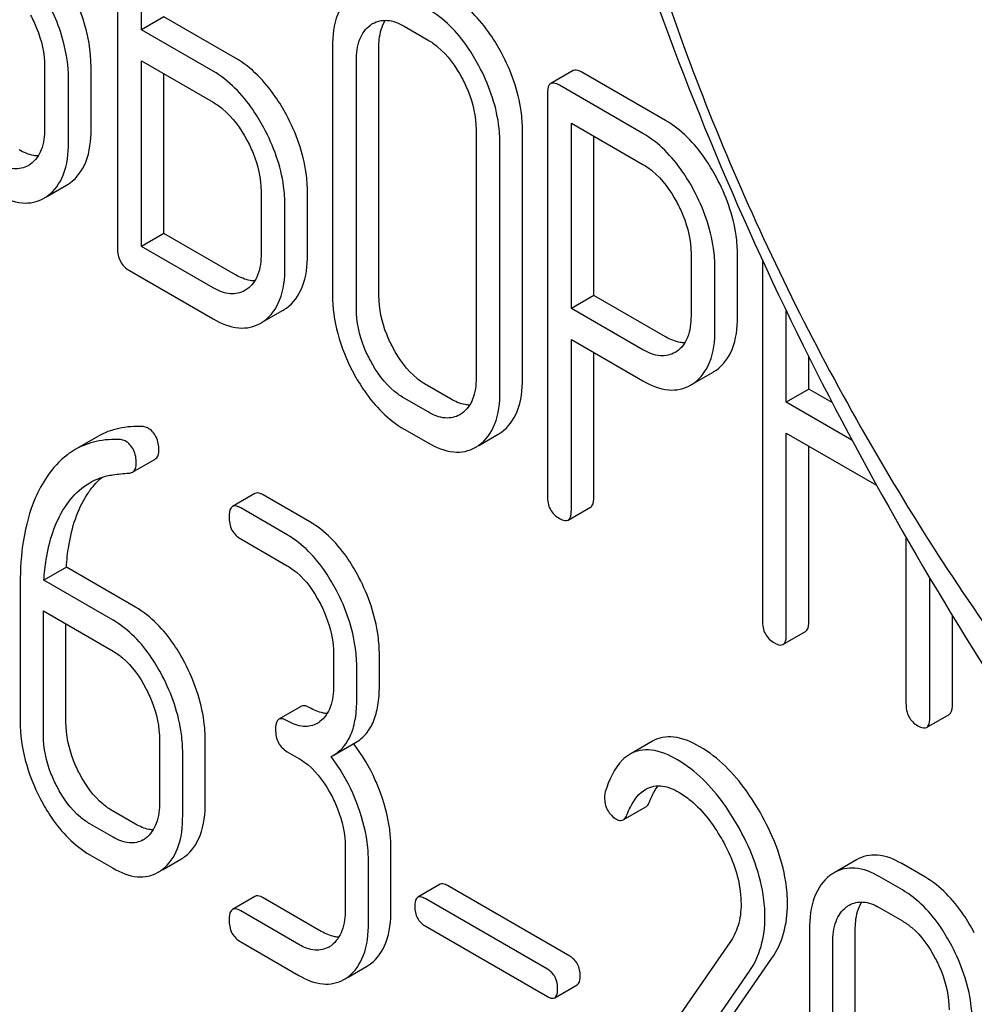
# Model space of a CAD drawing. Units: millimetres. Extents: x 0 to 8400, y -6 to 5940.
# Drawn here: x 6341 to 6350, y 2783 to 2793 of the extents above; entities that cross this region are included whole.
import ezdxf

# ---------------------------------------------------------------- set-up
doc = ezdxf.new("R2010")
doc.units = ezdxf.units.MM
doc.header["$LTSCALE"] = 462
doc.layers.get('0').update_dxf_attribs({"linetype": 'CONTINUOUS'})

msp = doc.modelspace()

# ---------------------------------------------------------------- linework, layer by layer
at = {"color": 7, "linetype": 'Continuous'}
for p, q in [((6342.0162, 2794.395), (6342.0162, 2790.6013)), ((6342.2411, 2792.6572), (6342.2411, 2794.1192)), ((6342.4532, 2792.7797), (6342.2411, 2792.6572)), ((6343.128, 2792.3901), (6342.4532, 2792.7797)), ((6344.7152, 2792.6908), (6344.9402, 2792.5609)), ((6342.9159, 2792.2676), (6342.2411, 2792.6572)), ((6344.0405, 2792.4967), (6344.0405, 2790.1622)), ((6344.4775, 2790.1548), (6344.4775, 2792.4893)), ((6341.3302, 2792.3106), (6341.3302, 2791.7269)), ((6341.7672, 2791.7196), (6341.7672, 2792.3032)), ((6342.2411, 2790.6174), (6342.2411, 2792.3654)), ((6342.2411, 2792.3654), (6342.9159, 2791.9758)), ((6344.2654, 2790.0323), (6344.2654, 2792.3669)), ((6342.4532, 2790.7399), (6342.4532, 2792.2429)), ((6346.3082, 2792.2727), (6346.0961, 2792.1503)), ((6347.1766, 2791.8036), (6346.3894, 2792.2581)), ((6341.5551, 2791.5971), (6341.5551, 2792.1807)), ((6346.9644, 2791.6811), (6346.1772, 2792.1356)), ((6346.0648, 2792.0546), (6346.0648, 2788.2669)), ((6346.2897, 2790.0338), (6346.2897, 2791.7789)), ((6346.2897, 2791.7789), (6346.9644, 2791.3893)), ((6345.3923, 2791.7163), (6345.3923, 2789.3818)), ((6345.8293, 2789.3744), (6345.8293, 2791.7089)), ((6346.5018, 2790.1563), (6346.5018, 2791.6564)), ((6345.6172, 2789.2519), (6345.6172, 2791.5864)), ((6341.3582, 2791.091), (6341.537, 2791.1943)), ((6343.368, 2791.1341), (6343.368, 2790.5505)), ((6343.805, 2790.5431), (6343.805, 2791.1267)), ((6343.5929, 2790.4206), (6343.5929, 2791.0042)), ((6342.4532, 2790.7399), (6342.2411, 2790.6174)), ((6343.128, 2790.3503), (6342.4532, 2790.7399)), ((6342.9159, 2790.2278), (6342.2411, 2790.6174)), ((6347.4165, 2790.5476), (6347.4165, 2789.961)), ((6347.8536, 2789.9537), (6347.8536, 2790.5402)), ((6348.089, 2790.4867), (6348.089, 2787.0953)), ((6342.1287, 2790.3905), (6342.9159, 2789.936)), ((6347.6415, 2789.8312), (6347.6415, 2790.4177)), ((6343.2347, 2790.2137), (6343.215, 2790.2011)), ((6346.5018, 2790.1563), (6346.2897, 2790.0338)), ((6347.1766, 2789.7667), (6346.5018, 2790.1563)), ((6343.3952, 2789.9129), (6343.5766, 2790.0176)), ((6346.9644, 2789.6443), (6346.2897, 2790.0338)), ((6348.314, 2789.1511), (6348.314, 2790.0087)), ((6346.2897, 2788.137), (6346.2897, 2789.742)), ((6346.2897, 2789.742), (6346.9644, 2789.3524)), ((6346.5018, 2788.2595), (6346.5018, 2789.6195)), ((6347.2821, 2789.6293), (6347.2666, 2789.6196)), ((6348.5261, 2789.2736), (6348.5261, 2789.5779)), ((6347.4438, 2789.3293), (6347.6252, 2789.4341)), ((6345.1523, 2789.1816), (6344.9274, 2789.3115)), ((6348.5261, 2789.2736), (6348.314, 2789.1511)), ((6348.7457, 2789.1468), (6348.5261, 2789.2736)), ((6344.9402, 2789.0591), (6344.7152, 2789.189)), ((6348.932, 2788.7943), (6348.314, 2789.1511)), ((6345.259, 2789.045), (6345.2393, 2789.0324)), ((6344.7152, 2788.8972), (6344.9402, 2788.7673)), ((6341.8299, 2788.8276), (6341.6177, 2788.7052)), ((6345.4195, 2788.7442), (6345.6009, 2788.8489)), ((6348.314, 2786.9654), (6348.314, 2788.8593)), ((6348.314, 2788.8593), (6349.1643, 2788.3684)), ((6348.5261, 2787.0879), (6348.5261, 2788.7368)), ((6342.1577, 2788.4927), (6342.3699, 2788.6152)), ((6343.3109, 2788.2916), (6343.0988, 2788.1691)), ((6343.8261, 2788.0253), (6343.3889, 2788.2778)), ((6343.614, 2787.9029), (6343.1768, 2788.1553)), ((6346.2584, 2788.0414), (6346.4705, 2788.1639)), ((6343.1768, 2787.8635), (6343.614, 2787.611)), ((6349.4408, 2787.8794), (6349.4408, 2786.3148)), ((6341.5352, 2787.5971), (6341.3231, 2787.4746)), ((6342.1866, 2787.221), (6341.5352, 2787.5971)), ((6349.6657, 2786.185), (6349.6657, 2787.4945)), ((6341.1001, 2787.4429), (6341.1001, 2786.1443)), ((6341.9745, 2787.0985), (6341.3231, 2787.4746)), ((6341.3187, 2786.0181), (6341.3187, 2787.1853)), ((6341.3187, 2787.1853), (6341.9745, 2786.8067)), ((6349.8779, 2786.3074), (6349.8779, 2787.1412)), ((6341.5308, 2786.1405), (6341.5308, 2787.0629)), ((6348.2827, 2786.8698), (6348.4948, 2786.9923)), ((6344.0512, 2786.775), (6344.0512, 2786.4832)), ((6344.482, 2786.4795), (6344.482, 2786.7713)), ((6344.2698, 2786.357), (6344.2698, 2786.6488)), ((6343.7481, 2786.2882), (6343.536, 2786.1658)), ((6349.6344, 2786.0893), (6349.8466, 2786.2118)), ((6342.4117, 2785.9707), (6342.4117, 2785.387)), ((6342.8424, 2785.3833), (6342.8424, 2785.9669)), ((6344.0462, 2785.8245), (6344.2584, 2785.947)), ((6347.0547, 2785.9599), (6346.8425, 2785.8374)), ((6342.6303, 2785.2608), (6342.6303, 2785.8445)), ((6343.614, 2785.8602), (6343.7233, 2785.797)), ((6344.0272, 2785.8142), (6344.0462, 2785.8245)), ((6342.1866, 2785.1783), (6341.968, 2785.3045)), ((6346.7788, 2785.2187), (6346.991, 2785.3412)), ((6341.9745, 2785.0558), (6341.7559, 2785.182)), ((6341.7559, 2784.8902), (6341.9745, 2784.764)), ((6344.1605, 2784.961), (6344.1605, 2784.3774)), ((6344.5913, 2784.3736), (6344.5913, 2784.9573)), ((6342.4394, 2784.7478), (6342.6122, 2784.8476)), ((6344.3791, 2784.2512), (6344.3791, 2784.8348)), ((6348.9758, 2784.8436), (6348.7637, 2784.7211)), ((6349.6191, 2784.6808), (6349.4005, 2784.8071)), ((6345.0559, 2784.6119), (6344.8438, 2784.4894)), ((6349.407, 2784.5584), (6349.1884, 2784.6846)), ((6346.2767, 2783.9346), (6345.1246, 2784.5997)), ((6343.3109, 2784.4979), (6343.0988, 2784.3755)), ((6343.9354, 2784.1686), (6343.3889, 2784.4841)), ((6346.0646, 2783.8121), (6344.9125, 2784.4772)), ((6343.7233, 2784.0461), (6343.1768, 2784.3617)), ((6349.1884, 2784.3928), (6349.407, 2784.2666)), ((6344.9125, 2784.2204), (6346.0646, 2783.5553)), ((6348.5326, 2784.1878), (6348.5326, 2781.8532)), ((6348.9633, 2781.8495), (6348.9633, 2784.184)), ((6343.1768, 2784.0699), (6343.7233, 2783.7543)), ((6347.7828, 2784.0633), (6346.5826, 2782.3312)), ((6348.7512, 2781.727), (6348.7512, 2784.0615)), ((6347.0921, 2782.3462), (6348.1785, 2783.9163)), ((6344.1882, 2783.7381), (6344.361, 2783.8379)), ((6346.8799, 2782.2237), (6347.9664, 2783.7938)), ((6346.1333, 2783.5431), (6346.3454, 2783.6656))]:
    msp.add_line(p, q, dxfattribs=at)
for centre, radius, start, end in [((6344.5505, 2792.4905), 0.2604, 120.04915, 125.80265), ((6341.0436, 2791.6054), 0.263, 300.05335, 305.80687), ((6341.345, 2791.5262), 0.3835, 300.04836, 305.80225), ((6341.1329, 2791.4037), 0.3835, 300.04836, 305.80225), ((6343.3855, 2790.3482), 0.3818, 300.04003, 305.37349), ((6343.1733, 2790.2257), 0.3818, 300.04003, 305.37349), ((6347.434, 2789.7646), 0.3818, 300.04003, 305.37351), ((6347.2219, 2789.6421), 0.3818, 300.04003, 305.37351), ((6345.4098, 2789.1795), 0.3818, 300.04004, 305.37405), ((6345.1976, 2789.057), 0.3818, 300.04004, 305.37405), ((6343.7731, 2786.3396), 0.2466, 300.07909, 307.2195), ((6343.0054, 2784.9769), 1.5632, 37.75718, 37.876), ((6342.1336, 2785.2435), 0.2466, 300.07907, 307.21864), ((6342.4293, 2785.1635), 0.3651, 300.07423, 307.21436), ((6342.2171, 2785.0411), 0.3651, 300.07423, 307.21436), ((6348.9509, 2784.3978), 0.3737, 120.07542, 127.21531), ((6343.8824, 2784.2338), 0.2466, 300.07908, 307.21948), ((6344.1781, 2784.1539), 0.3651, 300.07423, 307.21436), ((6343.9659, 2784.0314), 0.3651, 300.07423, 307.21436)]:
    msp.add_arc(centre, radius, start, end, dxfattribs=at)
for points, knots in [([(6366.3044, 2787.058), (6366.3044, 2787.8545), (6366.1586, 2789.512), (6365.577, 2792.0125), (6364.6453, 2794.5453), (6363.3983, 2797.0152), (6361.8827, 2799.3301), (6360.1553, 2801.4032), (6358.28, 2803.1575), (6356.3251, 2804.528), (6354.3592, 2805.4635), (6352.4471, 2805.925), (6350.6523, 2805.8793), (6349.0547, 2805.3), (6347.7542, 2804.2061), (6346.8173, 2802.6745), (6346.261, 2800.7883), (6346.1518, 2799.4151), (6346.1518, 2798.6928)], [0, 0, 0, 0, 0.066587, 0.138433, 0.214058, 0.291651, 0.369244, 0.444869, 0.516715, 0.583301, 0.64368, 0.697694, 0.746277, 0.79165, 0.837023, 0.885606, 0.93962, 1, 1, 1, 1]), ([(6345.2342, 2800.67), (6345.444, 2799.225), (6345.9707, 2796.3637), (6347.2422, 2792.2227), (6349.0575, 2788.377), (6350.5642, 2786.0162), (6351.3579, 2784.887)], [0, 0, 0, 0, 0.256221, 0.509651, 0.757821, 1, 1, 1, 1]), ([(6346.1518, 2798.6928), (6346.1518, 2797.8963), (6346.2977, 2796.2388), (6346.8793, 2793.7383), (6347.811, 2791.2055), (6349.0579, 2788.7356), (6350.5735, 2786.4207), (6352.301, 2784.3475), (6354.1763, 2782.5933), (6356.1311, 2781.2228), (6358.0971, 2780.2873), (6360.0091, 2779.8257), (6361.804, 2779.8714), (6363.4015, 2780.4508), (6364.702, 2781.5446), (6365.639, 2783.0763), (6366.1953, 2784.9625), (6366.3044, 2786.3357), (6366.3044, 2787.058)], [0, 0, 0, 0, 0.066587, 0.138433, 0.214058, 0.291651, 0.369244, 0.444869, 0.516715, 0.583301, 0.64368, 0.697694, 0.746277, 0.79165, 0.837023, 0.885606, 0.93962, 1, 1, 1, 1]), ([(6341.7672, 2792.3032), (6341.7672, 2792.4565), (6341.7135, 2792.7764), (6341.5635, 2793.0622), (6341.4705, 2793.198)], [0, 0, 0, 0, 0.482038, 1, 1, 1, 1]), ([(6341.5551, 2792.1807), (6341.5551, 2792.3358), (6341.5, 2792.6598), (6341.3466, 2792.9484), (6341.2515, 2793.0856)], [0, 0, 0, 0, 0.481608, 1, 1, 1, 1]), ([(6344.2384, 2793.0011), (6344.1714, 2792.9528), (6344.0583, 2792.79), (6344.0405, 2792.6001), (6344.0405, 2792.4967)], [0, 0, 0, 0, 0.444299, 1, 1, 1, 1]), ([(6345.6308, 2792.4414), (6345.5991, 2792.5005), (6345.4761, 2792.7066), (6345.3025, 2792.8885), (6345.1523, 2792.9752)], [0, 0, 0, 0, 0.27887, 1, 1, 1, 1]), ([(6345.4187, 2792.319), (6345.387, 2792.3781), (6345.2639, 2792.5841), (6345.0904, 2792.766), (6344.9402, 2792.8527)], [0, 0, 0, 0, 0.27887, 1, 1, 1, 1]), ([(6341.1969, 2792.7953), (6341.2183, 2792.7555), (6341.291, 2792.6036), (6341.3302, 2792.4339), (6341.3302, 2792.3106)], [0, 0, 0, 0, 0.26816, 1, 1, 1, 1]), ([(6344.2654, 2792.3669), (6344.2654, 2792.435), (6344.2772, 2792.5614), (6344.353, 2792.6692), (6344.3981, 2792.7017)], [0, 0, 0, 0, 0.550668, 1, 1, 1, 1]), ([(6344.42, 2792.7159), (6344.4599, 2792.7389), (6344.5677, 2792.7615), (6344.6662, 2792.7191), (6344.7152, 2792.6908)], [0, 0, 0, 0, 0.4484, 1, 1, 1, 1]), ([(6344.4775, 2792.4893), (6344.4775, 2792.5148), (6344.4813, 2792.6032), (6344.5042, 2792.6934), (6344.538, 2792.747)], [0, 0, 0, 0, 0.286677, 1, 1, 1, 1]), ([(6344.9402, 2792.5609), (6344.972, 2792.5426), (6345.104, 2792.4493), (6345.2002, 2792.3132), (6345.259, 2792.204)], [0, 0, 0, 0, 0.228264, 1, 1, 1, 1]), ([(6343.6065, 2791.8563), (6343.5748, 2791.9154), (6343.4518, 2792.1214), (6343.2782, 2792.3034), (6343.128, 2792.3901)], [0, 0, 0, 0, 0.278871, 1, 1, 1, 1]), ([(6345.8293, 2791.7089), (6345.8293, 2791.7698), (6345.8116, 2792.0244), (6345.7223, 2792.2708), (6345.6308, 2792.4414)], [0, 0, 0, 0, 0.239339, 1, 1, 1, 1]), ([(6345.6172, 2791.5864), (6345.6172, 2791.6473), (6345.5994, 2791.9019), (6345.5102, 2792.1484), (6345.4187, 2792.319)], [0, 0, 0, 0, 0.239339, 1, 1, 1, 1]), ([(6343.3944, 2791.7338), (6343.3627, 2791.7929), (6343.2397, 2791.999), (6343.0661, 2792.1809), (6342.9159, 2792.2676)], [0, 0, 0, 0, 0.278871, 1, 1, 1, 1]), ([(6345.259, 2792.204), (6345.2805, 2792.1639), (6345.3536, 2792.0111), (6345.3923, 2791.8403), (6345.3923, 2791.7163)], [0, 0, 0, 0, 0.268319, 1, 1, 1, 1]), ([(6346.3894, 2792.2581), (6346.3812, 2792.2628), (6346.3572, 2792.2755), (6346.3244, 2792.2821), (6346.3082, 2792.2727)], [0, 0, 0, 0, 0.333882, 1, 1, 1, 1]), ([(6346.0961, 2792.1503), (6346.0906, 2792.1471), (6346.0655, 2792.1217), (6346.0648, 2792.0828), (6346.0648, 2792.0546)], [0, 0, 0, 0, 0.182326, 1, 1, 1, 1]), ([(6346.1772, 2792.1356), (6346.1691, 2792.1403), (6346.145, 2792.153), (6346.1122, 2792.1596), (6346.0961, 2792.1503)], [0, 0, 0, 0, 0.333882, 1, 1, 1, 1]), ([(6342.9159, 2791.9758), (6342.9477, 2791.9575), (6343.0797, 2791.8642), (6343.1759, 2791.7281), (6343.2347, 2791.6188)], [0, 0, 0, 0, 0.228264, 1, 1, 1, 1]), ([(6343.805, 2791.1267), (6343.805, 2791.1871), (6343.787, 2791.4407), (6343.6979, 2791.6861), (6343.6065, 2791.8563)], [0, 0, 0, 0, 0.238023, 1, 1, 1, 1]), ([(6347.6534, 2791.2715), (6347.6216, 2791.3305), (6347.4985, 2791.5355), (6347.3261, 2791.7173), (6347.1766, 2791.8036)], [0, 0, 0, 0, 0.27974, 1, 1, 1, 1]), ([(6341.3302, 2791.7269), (6341.3302, 2791.6589), (6341.3181, 2791.5326), (6341.2426, 2791.4246), (6341.1975, 2791.3921)], [0, 0, 0, 0, 0.550506, 1, 1, 1, 1]), ([(6341.5693, 2791.2152), (6341.6359, 2791.2631), (6341.749, 2791.4256), (6341.7672, 2791.6156), (6341.7672, 2791.7196)], [0, 0, 0, 0, 0.440995, 1, 1, 1, 1]), ([(6343.5929, 2791.0042), (6343.5929, 2791.0646), (6343.5749, 2791.3182), (6343.4857, 2791.5636), (6343.3944, 2791.7338)], [0, 0, 0, 0, 0.238023, 1, 1, 1, 1]), ([(6347.4413, 2791.149), (6347.4094, 2791.2081), (6347.2864, 2791.4131), (6347.114, 2791.5948), (6346.9644, 2791.6811)], [0, 0, 0, 0, 0.27974, 1, 1, 1, 1]), ([(6341.3572, 2791.0927), (6341.4237, 2791.1406), (6341.5369, 2791.3031), (6341.5551, 2791.4931), (6341.5551, 2791.5971)], [0, 0, 0, 0, 0.440995, 1, 1, 1, 1]), ([(6343.2347, 2791.6188), (6343.2561, 2791.579), (6343.3287, 2791.4271), (6343.368, 2791.2574), (6343.368, 2791.1341)], [0, 0, 0, 0, 0.268159, 1, 1, 1, 1]), ([(6341.2695, 2791.4694), (6341.2553, 2791.4696), (6341.1922, 2791.476), (6341.1327, 2791.5023), (6341.0902, 2791.5268)], [0, 0, 0, 0, 0.223578, 1, 1, 1, 1]), ([(6341.1753, 2791.3777), (6341.1352, 2791.3546), (6341.0263, 2791.3323), (6340.9275, 2791.3758), (6340.8781, 2791.4043)], [0, 0, 0, 0, 0.447866, 1, 1, 1, 1]), ([(6346.9644, 2791.3893), (6346.9961, 2791.3711), (6347.1272, 2791.2778), (6347.2227, 2791.1425), (6347.2816, 2791.0341)], [0, 0, 0, 0, 0.228338, 1, 1, 1, 1]), ([(6347.8536, 2790.5402), (6347.8536, 2790.6006), (6347.8356, 2790.8549), (6347.7455, 2791.1009), (6347.6534, 2791.2715)], [0, 0, 0, 0, 0.237387, 1, 1, 1, 1]), ([(6340.8781, 2791.1125), (6340.9517, 2791.07), (6341.0682, 2791.0207), (6341.2267, 2791.0275), (6341.2943, 2791.0541), (6341.3249, 2791.0718)], [0, 0, 0, 0, 0.544265, 0.773808, 1, 1, 1, 1]), ([(6347.6415, 2790.4177), (6347.6415, 2790.4781), (6347.6234, 2790.7324), (6347.5334, 2790.9784), (6347.4413, 2791.149)], [0, 0, 0, 0, 0.237387, 1, 1, 1, 1]), ([(6347.2816, 2791.0341), (6347.3032, 2790.9942), (6347.3768, 2790.8419), (6347.4165, 2790.6714), (6347.4165, 2790.5476)], [0, 0, 0, 0, 0.268152, 1, 1, 1, 1]), ([(6342.0162, 2790.6013), (6342.0162, 2790.5583), (6342.0295, 2790.4715), (6342.094, 2790.4105), (6342.1287, 2790.3905)], [0, 0, 0, 0, 0.5182, 1, 1, 1, 1]), ([(6343.368, 2790.5505), (6343.368, 2790.4819), (6343.3566, 2790.3549), (6343.2804, 2790.2459), (6343.2347, 2790.2137)], [0, 0, 0, 0, 0.551116, 1, 1, 1, 1]), ([(6343.6065, 2790.0368), (6343.6734, 2790.0842), (6343.7874, 2790.2475), (6343.805, 2790.4383), (6343.805, 2790.5431)], [0, 0, 0, 0, 0.438955, 1, 1, 1, 1]), ([(6343.3085, 2790.2926), (6343.2943, 2790.2928), (6343.2307, 2790.2992), (6343.1708, 2790.3256), (6343.128, 2790.3503)], [0, 0, 0, 0, 0.223338, 1, 1, 1, 1]), ([(6343.3944, 2789.9144), (6343.4613, 2789.9618), (6343.5753, 2790.125), (6343.5929, 2790.3159), (6343.5929, 2790.4206)], [0, 0, 0, 0, 0.438955, 1, 1, 1, 1]), ([(6343.215, 2790.2011), (6343.1746, 2790.1778), (6343.0651, 2790.1555), (6342.9656, 2790.1991), (6342.9159, 2790.2278)], [0, 0, 0, 0, 0.447934, 1, 1, 1, 1]), ([(6344.0405, 2790.1622), (6344.0405, 2790.0394), (6344.0763, 2789.7832), (6344.175, 2789.5452), (6344.2373, 2789.4285)], [0, 0, 0, 0, 0.481336, 1, 1, 1, 1]), ([(6344.6091, 2789.6659), (6344.5876, 2789.7062), (6344.515, 2789.8595), (6344.4775, 2790.0308), (6344.4775, 2790.1548)], [0, 0, 0, 0, 0.269076, 1, 1, 1, 1]), ([(6344.397, 2789.5434), (6344.3755, 2789.5836), (6344.3029, 2789.7369), (6344.2654, 2789.9082), (6344.2654, 2790.0323)], [0, 0, 0, 0, 0.26853, 1, 1, 1, 1]), ([(6342.9159, 2789.936), (6342.9899, 2789.8933), (6343.107, 2789.8439), (6343.2661, 2789.8508), (6343.3339, 2789.8775), (6343.3645, 2789.8952)], [0, 0, 0, 0, 0.544892, 0.774345, 1, 1, 1, 1]), ([(6347.4165, 2789.961), (6347.4165, 2789.8932), (6347.405, 2789.7673), (6347.328, 2789.6601), (6347.2821, 2789.6293)], [0, 0, 0, 0, 0.55155, 1, 1, 1, 1]), ([(6347.6551, 2789.4533), (6347.7216, 2789.5004), (6347.8357, 2789.661), (6347.8536, 2789.8502), (6347.8536, 2789.9537)], [0, 0, 0, 0, 0.440621, 1, 1, 1, 1]), ([(6347.443, 2789.3308), (6347.5094, 2789.3779), (6347.6236, 2789.5385), (6347.6415, 2789.7278), (6347.6415, 2789.8312)], [0, 0, 0, 0, 0.440621, 1, 1, 1, 1]), ([(6347.359, 2789.7099), (6347.3446, 2789.7099), (6347.2804, 2789.7156), (6347.2196, 2789.7419), (6347.1766, 2789.7667)], [0, 0, 0, 0, 0.224657, 1, 1, 1, 1]), ([(6344.9274, 2789.3115), (6344.8959, 2789.3296), (6344.7641, 2789.4216), (6344.6674, 2789.5567), (6344.6091, 2789.6659)], [0, 0, 0, 0, 0.226747, 1, 1, 1, 1]), ([(6347.2666, 2789.6196), (6347.2258, 2789.5961), (6347.1157, 2789.5721), (6347.0146, 2789.6153), (6346.9644, 2789.6443)], [0, 0, 0, 0, 0.448549, 1, 1, 1, 1]), ([(6344.7152, 2789.189), (6344.6836, 2789.2073), (6344.5518, 2789.2994), (6344.4551, 2789.4344), (6344.397, 2789.5434)], [0, 0, 0, 0, 0.228201, 1, 1, 1, 1]), ([(6344.2373, 2789.4285), (6344.2688, 2789.3694), (6344.3913, 2789.1637), (6344.5655, 2788.9836), (6344.7152, 2788.8972)], [0, 0, 0, 0, 0.279195, 1, 1, 1, 1]), ([(6345.3923, 2789.3818), (6345.3923, 2789.3132), (6345.3808, 2789.1862), (6345.3047, 2789.0772), (6345.259, 2789.045)], [0, 0, 0, 0, 0.551116, 1, 1, 1, 1]), ([(6345.6308, 2788.8681), (6345.6977, 2788.9155), (6345.8117, 2789.0788), (6345.8293, 2789.2696), (6345.8293, 2789.3744)], [0, 0, 0, 0, 0.438956, 1, 1, 1, 1]), ([(6346.9644, 2789.3524), (6347.0385, 2789.3097), (6347.1556, 2789.2603), (6347.3146, 2789.2672), (6347.3824, 2789.2939), (6347.4131, 2789.3116)], [0, 0, 0, 0, 0.544892, 0.774345, 1, 1, 1, 1]), ([(6345.4187, 2788.7457), (6345.4855, 2788.7931), (6345.5996, 2788.9563), (6345.6172, 2789.1472), (6345.6172, 2789.2519)], [0, 0, 0, 0, 0.438956, 1, 1, 1, 1]), ([(6345.3328, 2789.1239), (6345.3186, 2789.1241), (6345.255, 2789.1305), (6345.1951, 2789.1569), (6345.1523, 2789.1816)], [0, 0, 0, 0, 0.223341, 1, 1, 1, 1]), ([(6345.2393, 2789.0324), (6345.1989, 2789.0091), (6345.0893, 2788.9868), (6344.9899, 2789.0304), (6344.9402, 2789.0591)], [0, 0, 0, 0, 0.447935, 1, 1, 1, 1]), ([(6342.2564, 2788.9206), (6342.1805, 2788.9249), (6342.0315, 2788.9165), (6341.8914, 2788.8632), (6341.8299, 2788.8276)], [0, 0, 0, 0, 0.516706, 1, 1, 1, 1]), ([(6342.4052, 2788.6969), (6342.4052, 2788.7405), (6342.3933, 2788.8254), (6342.3335, 2788.89), (6342.3003, 2788.9092)], [0, 0, 0, 0, 0.531903, 1, 1, 1, 1]), ([(6342.0443, 2788.7982), (6341.9684, 2788.8025), (6341.8194, 2788.7941), (6341.6793, 2788.7407), (6341.6177, 2788.7052)], [0, 0, 0, 0, 0.516706, 1, 1, 1, 1]), ([(6342.1931, 2788.5744), (6342.1931, 2788.618), (6342.1811, 2788.703), (6342.1214, 2788.7675), (6342.0882, 2788.7867)], [0, 0, 0, 0, 0.531903, 1, 1, 1, 1]), ([(6341.6177, 2788.7052), (6341.5924, 2788.6905), (6341.4896, 2788.6222), (6341.4056, 2788.5279), (6341.3529, 2788.4502)], [0, 0, 0, 0, 0.237748, 1, 1, 1, 1]), ([(6342.3699, 2788.6152), (6342.3756, 2788.6185), (6342.3999, 2788.6384), (6342.4052, 2788.6729), (6342.4052, 2788.6969)], [0, 0, 0, 0, 0.217314, 1, 1, 1, 1]), ([(6344.9402, 2788.7673), (6345.0142, 2788.7246), (6345.1313, 2788.6752), (6345.2904, 2788.6821), (6345.3581, 2788.7088), (6345.3888, 2788.7265)], [0, 0, 0, 0, 0.544893, 0.774347, 1, 1, 1, 1]), ([(6342.1577, 2788.4927), (6342.1635, 2788.496), (6342.1877, 2788.516), (6342.1931, 2788.5504), (6342.1931, 2788.5744)], [0, 0, 0, 0, 0.217314, 1, 1, 1, 1]), ([(6341.3529, 2788.4502), (6341.3094, 2788.3862), (6341.143, 2788.0764), (6341.1001, 2787.7149), (6341.1001, 2787.4429)], [0, 0, 0, 0, 0.221425, 1, 1, 1, 1]), ([(6341.7319, 2788.2831), (6341.7419, 2788.2983), (6341.7819, 2788.3557), (6341.8291, 2788.4083), (6341.8678, 2788.4425)], [0, 0, 0, 0, 0.260596, 1, 1, 1, 1]), ([(6341.757, 2788.3932), (6341.8064, 2788.4217), (6341.8789, 2788.4504), (6341.9541, 2788.4649), (6341.9735, 2788.4677)], [0, 0, 0, 0, 0.744173, 1, 1, 1, 1]), ([(6341.5198, 2788.1606), (6341.5356, 2788.1847), (6341.6006, 2788.275), (6341.6856, 2788.3519), (6341.757, 2788.3932)], [0, 0, 0, 0, 0.259089, 1, 1, 1, 1]), ([(6341.5352, 2787.5971), (6341.5394, 2787.6646), (6341.5642, 2787.9018), (6341.6379, 2788.1395), (6341.7319, 2788.2831)], [0, 0, 0, 0, 0.282602, 1, 1, 1, 1]), ([(6343.3889, 2788.2778), (6343.3812, 2788.2822), (6343.358, 2788.2945), (6343.3265, 2788.3006), (6343.3109, 2788.2916)], [0, 0, 0, 0, 0.332612, 1, 1, 1, 1]), ([(6346.0648, 2788.2669), (6346.0648, 2788.2239), (6346.0781, 2788.137), (6346.1426, 2788.076), (6346.1772, 2788.056)], [0, 0, 0, 0, 0.5182, 1, 1, 1, 1]), ([(6346.4705, 2788.1639), (6346.4759, 2788.167), (6346.5011, 2788.1923), (6346.5018, 2788.2312), (6346.5018, 2788.2595)], [0, 0, 0, 0, 0.180079, 1, 1, 1, 1]), ([(6341.3231, 2787.4746), (6341.3271, 2787.5401), (6341.3517, 2787.7774), (6341.4247, 2788.0154), (6341.5198, 2788.1606)], [0, 0, 0, 0, 0.274311, 1, 1, 1, 1]), ([(6343.0988, 2788.1691), (6343.0933, 2788.1659), (6343.0681, 2788.1401), (6343.0675, 2788.101), (6343.0675, 2788.0725)], [0, 0, 0, 0, 0.180848, 1, 1, 1, 1]), ([(6343.1768, 2788.1553), (6343.169, 2788.1598), (6343.1459, 2788.172), (6343.1143, 2788.1781), (6343.0988, 2788.1691)], [0, 0, 0, 0, 0.332612, 1, 1, 1, 1]), ([(6346.2584, 2788.0414), (6346.2638, 2788.0445), (6346.2889, 2788.0698), (6346.2897, 2788.1087), (6346.2897, 2788.137)], [0, 0, 0, 0, 0.180079, 1, 1, 1, 1]), ([(6343.0675, 2788.0725), (6343.0675, 2788.0297), (6343.0799, 2787.944), (6343.1429, 2787.883), (6343.1768, 2787.8635)], [0, 0, 0, 0, 0.522635, 1, 1, 1, 1]), ([(6346.1772, 2788.056), (6346.1853, 2788.0514), (6346.2093, 2788.0387), (6346.2421, 2788.032), (6346.2584, 2788.0414)], [0, 0, 0, 0, 0.330789, 1, 1, 1, 1]), ([(6344.2896, 2787.501), (6344.2592, 2787.5592), (6344.141, 2787.7615), (6343.9727, 2787.9407), (6343.8261, 2788.0253)], [0, 0, 0, 0, 0.279542, 1, 1, 1, 1]), ([(6344.0775, 2787.3785), (6344.047, 2787.4367), (6343.9289, 2787.639), (6343.7606, 2787.8183), (6343.614, 2787.9029)], [0, 0, 0, 0, 0.279542, 1, 1, 1, 1]), ([(6343.614, 2787.611), (6343.645, 2787.5932), (6343.7735, 2787.5018), (6343.8662, 2787.3681), (6343.9222, 2787.2609)], [0, 0, 0, 0, 0.228239, 1, 1, 1, 1]), ([(6344.482, 2786.7713), (6344.482, 2786.8321), (6344.4648, 2787.0852), (6344.3786, 2787.3307), (6344.2896, 2787.501)], [0, 0, 0, 0, 0.240469, 1, 1, 1, 1]), ([(6344.2698, 2786.6488), (6344.2698, 2786.7096), (6344.2527, 2786.9627), (6344.1665, 2787.2082), (6344.0775, 2787.3785)], [0, 0, 0, 0, 0.240469, 1, 1, 1, 1]), ([(6342.6501, 2786.6966), (6342.6196, 2786.7548), (6342.5015, 2786.9571), (6342.3332, 2787.1364), (6342.1866, 2787.221)], [0, 0, 0, 0, 0.279542, 1, 1, 1, 1]), ([(6343.9222, 2787.2609), (6343.9432, 2787.2209), (6344.0141, 2787.0681), (6344.0512, 2786.8983), (6344.0512, 2786.775)], [0, 0, 0, 0, 0.268378, 1, 1, 1, 1]), ([(6342.4379, 2786.5742), (6342.4075, 2786.6324), (6342.2894, 2786.8346), (6342.1211, 2787.0139), (6341.9745, 2787.0985)], [0, 0, 0, 0, 0.279542, 1, 1, 1, 1]), ([(6348.089, 2787.0953), (6348.089, 2787.0522), (6348.1024, 2786.9654), (6348.1669, 2786.9044), (6348.2015, 2786.8844)], [0, 0, 0, 0, 0.518204, 1, 1, 1, 1]), ([(6348.4948, 2786.9923), (6348.5002, 2786.9954), (6348.5253, 2787.0207), (6348.5261, 2787.0596), (6348.5261, 2787.0879)], [0, 0, 0, 0, 0.180079, 1, 1, 1, 1]), ([(6348.2827, 2786.8698), (6348.288, 2786.8729), (6348.3132, 2786.8982), (6348.314, 2786.9371), (6348.314, 2786.9654)], [0, 0, 0, 0, 0.180079, 1, 1, 1, 1]), ([(6348.2015, 2786.8844), (6348.2095, 2786.8798), (6348.2336, 2786.867), (6348.2664, 2786.8604), (6348.2827, 2786.8698)], [0, 0, 0, 0, 0.330789, 1, 1, 1, 1]), ([(6341.9745, 2786.8067), (6342.0055, 2786.7888), (6342.134, 2786.6975), (6342.2267, 2786.5638), (6342.2827, 2786.4566)], [0, 0, 0, 0, 0.228239, 1, 1, 1, 1]), ([(6342.8424, 2785.9669), (6342.8424, 2786.0278), (6342.8253, 2786.2808), (6342.7391, 2786.5264), (6342.6501, 2786.6966)], [0, 0, 0, 0, 0.240469, 1, 1, 1, 1]), ([(6342.6303, 2785.8445), (6342.6303, 2785.9053), (6342.6132, 2786.1583), (6342.527, 2786.4039), (6342.4379, 2786.5742)], [0, 0, 0, 0, 0.240469, 1, 1, 1, 1]), ([(6342.2827, 2786.4566), (6342.3037, 2786.4165), (6342.3746, 2786.2638), (6342.4117, 2786.0939), (6342.4117, 2785.9707)], [0, 0, 0, 0, 0.268379, 1, 1, 1, 1]), ([(6344.0512, 2786.4832), (6344.0512, 2786.4147), (6344.04, 2786.2878), (6343.9669, 2786.1771), (6343.9222, 2786.1433)], [0, 0, 0, 0, 0.550142, 1, 1, 1, 1]), ([(6344.2584, 2785.947), (6344.2952, 2785.9682), (6344.364, 2786.0258), (6344.4349, 2786.1487), (6344.475, 2786.3037), (6344.482, 2786.4178), (6344.482, 2786.4795)], [0, 0, 0, 0, 0.211029, 0.435227, 0.69354, 1, 1, 1, 1]), ([(6343.8261, 2786.2744), (6343.8184, 2786.2789), (6343.7952, 2786.2912), (6343.7637, 2786.2972), (6343.7481, 2786.2882)], [0, 0, 0, 0, 0.332615, 1, 1, 1, 1]), ([(6343.991, 2786.2199), (6343.978, 2786.2205), (6343.92, 2786.2276), (6343.8653, 2786.2518), (6343.8261, 2786.2744)], [0, 0, 0, 0, 0.22386, 1, 1, 1, 1]), ([(6344.0462, 2785.8245), (6344.083, 2785.8458), (6344.1519, 2785.9034), (6344.2228, 2786.0262), (6344.2628, 2786.1813), (6344.2698, 2786.2953), (6344.2698, 2786.357)], [0, 0, 0, 0, 0.211029, 0.435227, 0.69354, 1, 1, 1, 1]), ([(6349.4408, 2786.3148), (6349.4408, 2786.2718), (6349.4541, 2786.185), (6349.5186, 2786.124), (6349.5533, 2786.104)], [0, 0, 0, 0, 0.5182, 1, 1, 1, 1]), ([(6349.8466, 2786.2118), (6349.8519, 2786.2149), (6349.8771, 2786.2403), (6349.8779, 2786.2792), (6349.8779, 2786.3074)], [0, 0, 0, 0, 0.180079, 1, 1, 1, 1]), ([(6349.6344, 2786.0893), (6349.6398, 2786.0925), (6349.665, 2786.1178), (6349.6657, 2786.1567), (6349.6657, 2786.185)], [0, 0, 0, 0, 0.180079, 1, 1, 1, 1]), ([(6341.1001, 2786.1443), (6341.1001, 2786.0218), (6341.1346, 2785.7672), (6341.2306, 2785.5299), (6341.2914, 2785.4137)], [0, 0, 0, 0, 0.483051, 1, 1, 1, 1]), ([(6341.6587, 2785.6538), (6341.6378, 2785.6938), (6341.5668, 2785.8468), (6341.5308, 2786.017), (6341.5308, 2786.1405)], [0, 0, 0, 0, 0.267689, 1, 1, 1, 1]), ([(6343.536, 2786.1658), (6343.5305, 2786.1626), (6343.5053, 2786.1368), (6343.5047, 2786.0977), (6343.5047, 2786.0692)], [0, 0, 0, 0, 0.180849, 1, 1, 1, 1]), ([(6343.614, 2786.152), (6343.6062, 2786.1565), (6343.5831, 2786.1687), (6343.5515, 2786.1748), (6343.536, 2786.1658)], [0, 0, 0, 0, 0.332615, 1, 1, 1, 1]), ([(6343.8967, 2786.1263), (6343.8586, 2786.1042), (6343.7549, 2786.0836), (6343.661, 2786.1248), (6343.614, 2786.152)], [0, 0, 0, 0, 0.44792, 1, 1, 1, 1]), ([(6349.5533, 2786.104), (6349.5613, 2786.0994), (6349.5854, 2786.0866), (6349.6182, 2786.08), (6349.6344, 2786.0893)], [0, 0, 0, 0, 0.330789, 1, 1, 1, 1]), ([(6341.4466, 2785.5313), (6341.4256, 2785.5715), (6341.3546, 2785.7244), (6341.3187, 2785.8947), (6341.3187, 2786.0181)], [0, 0, 0, 0, 0.268632, 1, 1, 1, 1]), ([(6343.5047, 2786.0692), (6343.5047, 2786.0263), (6343.5171, 2785.9407), (6343.5801, 2785.8797), (6343.614, 2785.8602)], [0, 0, 0, 0, 0.522629, 1, 1, 1, 1]), ([(6347.5009, 2785.9067), (6347.425, 2785.9505), (6347.3082, 2786.0026), (6347.1496, 2786.0012), (6347.0836, 2785.9766), (6347.0547, 2785.9599)], [0, 0, 0, 0, 0.560328, 0.785859, 1, 1, 1, 1]), ([(6344.4951, 2785.4651), (6344.4795, 2785.5084), (6344.4135, 2785.6739), (6344.3222, 2785.8296), (6344.2413, 2785.9341)], [0, 0, 0, 0, 0.258125, 1, 1, 1, 1]), ([(6348.0664, 2785.2903), (6348.0268, 2785.3594), (6347.8774, 2785.5959), (6347.6748, 2785.8063), (6347.5009, 2785.9067)], [0, 0, 0, 0, 0.283855, 1, 1, 1, 1]), ([(6344.2829, 2785.3426), (6344.2673, 2785.3862), (6344.2009, 2785.5527), (6344.1088, 2785.7093), (6344.0272, 2785.8142)], [0, 0, 0, 0, 0.258156, 1, 1, 1, 1]), ([(6346.8425, 2785.8374), (6346.8168, 2785.8225), (6346.7028, 2785.7318), (6346.6431, 2785.5908), (6346.6091, 2785.482)], [0, 0, 0, 0, 0.207091, 1, 1, 1, 1]), ([(6347.2887, 2785.7842), (6347.2129, 2785.828), (6347.0961, 2785.8801), (6346.9374, 2785.8787), (6346.8715, 2785.8541), (6346.8425, 2785.8374)], [0, 0, 0, 0, 0.560328, 0.785859, 1, 1, 1, 1]), ([(6343.7233, 2785.797), (6343.7543, 2785.7792), (6343.8828, 2785.6878), (6343.9755, 2785.5541), (6344.0315, 2785.4469)], [0, 0, 0, 0, 0.228239, 1, 1, 1, 1]), ([(6347.8542, 2785.1678), (6347.8147, 2785.2369), (6347.6653, 2785.4734), (6347.4627, 2785.6838), (6347.2887, 2785.7842)], [0, 0, 0, 0, 0.283855, 1, 1, 1, 1]), ([(6341.968, 2785.3045), (6341.9374, 2785.3222), (6341.8084, 2785.4127), (6341.715, 2785.5461), (6341.6587, 2785.6538)], [0, 0, 0, 0, 0.225309, 1, 1, 1, 1]), ([(6341.7559, 2785.182), (6341.7249, 2785.1999), (6341.596, 2785.2906), (6341.5027, 2785.4241), (6341.4466, 2785.5313)], [0, 0, 0, 0, 0.228157, 1, 1, 1, 1]), ([(6346.9914, 2785.508), (6347.0377, 2785.5348), (6347.1541, 2785.5522), (6347.2548, 2785.5061), (6347.3018, 2785.479)], [0, 0, 0, 0, 0.496603, 1, 1, 1, 1]), ([(6347.0255, 2785.388), (6347.0313, 2785.4026), (6347.0535, 2785.4553), (6347.0813, 2785.5059), (6347.1059, 2785.5393)], [0, 0, 0, 0, 0.275054, 1, 1, 1, 1]), ([(6344.0315, 2785.4469), (6344.0525, 2785.4069), (6344.1234, 2785.2541), (6344.1605, 2785.0843), (6344.1605, 2784.961)], [0, 0, 0, 0, 0.268378, 1, 1, 1, 1]), ([(6344.5913, 2784.9573), (6344.5913, 2784.9985), (6344.5825, 2785.1713), (6344.5395, 2785.3412), (6344.4951, 2785.4651)], [0, 0, 0, 0, 0.238421, 1, 1, 1, 1]), ([(6346.8133, 2785.2655), (6346.8233, 2785.2908), (6346.8638, 2785.3825), (6346.9274, 2785.471), (6346.9914, 2785.508)], [0, 0, 0, 0, 0.268543, 1, 1, 1, 1]), ([(6347.3018, 2785.479), (6347.3413, 2785.4562), (6347.5045, 2785.3402), (6347.6265, 2785.1749), (6347.7034, 2785.0419)], [0, 0, 0, 0, 0.228673, 1, 1, 1, 1]), ([(6341.2914, 2785.4137), (6341.3219, 2785.3553), (6341.4402, 2785.1529), (6341.6096, 2784.9747), (6341.7559, 2784.8902)], [0, 0, 0, 0, 0.280844, 1, 1, 1, 1]), ([(6342.4117, 2785.387), (6342.4117, 2785.3185), (6342.4004, 2785.1916), (6342.3274, 2785.0809), (6342.2827, 2785.0471)], [0, 0, 0, 0, 0.550143, 1, 1, 1, 1]), ([(6342.6501, 2784.8728), (6342.7154, 2784.9223), (6342.8251, 2785.0877), (6342.8424, 2785.2783), (6342.8424, 2785.3833)], [0, 0, 0, 0, 0.438317, 1, 1, 1, 1]), ([(6346.6023, 2785.4335), (6346.6023, 2785.3911), (6346.617, 2785.3051), (6346.6812, 2785.2449), (6346.716, 2785.2249)], [0, 0, 0, 0, 0.513338, 1, 1, 1, 1]), ([(6346.991, 2785.3412), (6346.9945, 2785.3432), (6347.0103, 2785.3553), (6347.0198, 2785.3736), (6347.0255, 2785.388)], [0, 0, 0, 0, 0.210183, 1, 1, 1, 1]), ([(6342.4379, 2784.7503), (6342.5032, 2784.7998), (6342.6129, 2784.9652), (6342.6303, 2785.1558), (6342.6303, 2785.2608)], [0, 0, 0, 0, 0.438317, 1, 1, 1, 1]), ([(6344.3791, 2784.8348), (6344.3791, 2784.876), (6344.3704, 2785.0488), (6344.3274, 2785.2188), (6344.2829, 2785.3426)], [0, 0, 0, 0, 0.238421, 1, 1, 1, 1]), ([(6346.7788, 2785.2187), (6346.7824, 2785.2208), (6346.7981, 2785.2328), (6346.8077, 2785.2511), (6346.8133, 2785.2655)], [0, 0, 0, 0, 0.210183, 1, 1, 1, 1]), ([(6348.325, 2784.4271), (6348.325, 2784.4968), (6348.3004, 2784.7994), (6348.1819, 2785.0883), (6348.0664, 2785.2903)], [0, 0, 0, 0, 0.230554, 1, 1, 1, 1]), ([(6342.3515, 2785.1238), (6342.3385, 2785.1243), (6342.2804, 2785.1314), (6342.2258, 2785.1557), (6342.1866, 2785.1783)], [0, 0, 0, 0, 0.22386, 1, 1, 1, 1]), ([(6346.716, 2785.2249), (6346.7216, 2785.2216), (6346.7406, 2785.2118), (6346.7658, 2785.2112), (6346.7788, 2785.2187)], [0, 0, 0, 0, 0.301609, 1, 1, 1, 1]), ([(6348.1129, 2784.3046), (6348.1129, 2784.3743), (6348.0882, 2784.6769), (6347.9698, 2784.9659), (6347.8542, 2785.1678)], [0, 0, 0, 0, 0.230554, 1, 1, 1, 1]), ([(6342.2572, 2785.0301), (6342.219, 2785.0081), (6342.1153, 2784.9874), (6342.0215, 2785.0287), (6341.9745, 2785.0558)], [0, 0, 0, 0, 0.44792, 1, 1, 1, 1]), ([(6347.7034, 2785.0419), (6347.7323, 2784.9919), (6347.8315, 2784.8008), (6347.8877, 2784.5838), (6347.8877, 2784.4258)], [0, 0, 0, 0, 0.267666, 1, 1, 1, 1]), ([(6349.4005, 2784.8071), (6349.3306, 2784.8474), (6349.1892, 2784.9084), (6349.0337, 2784.877), (6348.9758, 2784.8436)], [0, 0, 0, 0, 0.547258, 1, 1, 1, 1]), ([(6341.9745, 2784.764), (6342.0447, 2784.7235), (6342.1857, 2784.6615), (6342.3422, 2784.6917), (6342.4001, 2784.7251)], [0, 0, 0, 0, 0.548037, 1, 1, 1, 1]), ([(6348.7249, 2784.6953), (6348.6592, 2784.6456), (6348.5499, 2784.4809), (6348.5326, 2784.2913), (6348.5326, 2784.1878)], [0, 0, 0, 0, 0.443316, 1, 1, 1, 1]), ([(6349.1884, 2784.6846), (6349.1184, 2784.725), (6348.9771, 2784.7859), (6348.8215, 2784.7545), (6348.7637, 2784.7211)], [0, 0, 0, 0, 0.547258, 1, 1, 1, 1]), ([(6345.1246, 2784.5997), (6345.1178, 2784.6037), (6345.0974, 2784.6144), (6345.0696, 2784.6198), (6345.0559, 2784.6119)], [0, 0, 0, 0, 0.332927, 1, 1, 1, 1]), ([(6350.0842, 2784.1548), (6350.0534, 2784.2133), (6349.9346, 2784.4161), (6349.766, 2784.5961), (6349.6191, 2784.6808)], [0, 0, 0, 0, 0.280497, 1, 1, 1, 1]), ([(6349.8721, 2784.0323), (6349.8413, 2784.0908), (6349.7225, 2784.2936), (6349.5538, 2784.4736), (6349.407, 2784.5584)], [0, 0, 0, 0, 0.280497, 1, 1, 1, 1]), ([(6343.3889, 2784.4841), (6343.3812, 2784.4886), (6343.358, 2784.5009), (6343.3265, 2784.5069), (6343.3109, 2784.4979)], [0, 0, 0, 0, 0.332612, 1, 1, 1, 1]), ([(6344.8438, 2784.4894), (6344.839, 2784.4866), (6344.8168, 2784.4639), (6344.8163, 2784.4295), (6344.8163, 2784.4044)], [0, 0, 0, 0, 0.180906, 1, 1, 1, 1]), ([(6344.9125, 2784.4772), (6344.9057, 2784.4812), (6344.8853, 2784.492), (6344.8575, 2784.4973), (6344.8438, 2784.4894)], [0, 0, 0, 0, 0.332927, 1, 1, 1, 1]), ([(6347.8877, 2784.4258), (6347.8877, 2784.3574), (6347.8724, 2784.2288), (6347.8163, 2784.1117), (6347.7828, 2784.0633)], [0, 0, 0, 0, 0.53698, 1, 1, 1, 1]), ([(6348.1785, 2783.9163), (6348.227, 2783.9869), (6348.3041, 2784.1527), (6348.325, 2784.3334), (6348.325, 2784.4271)], [0, 0, 0, 0, 0.477614, 1, 1, 1, 1]), ([(6348.9066, 2784.4162), (6348.9447, 2784.4381), (6349.0474, 2784.46), (6349.1416, 2784.4198), (6349.1884, 2784.3928)], [0, 0, 0, 0, 0.448543, 1, 1, 1, 1]), ([(6348.9633, 2784.184), (6348.9633, 2784.2099), (6348.9671, 2784.2997), (6348.99, 2784.3914), (6349.0241, 2784.4459)], [0, 0, 0, 0, 0.286943, 1, 1, 1, 1]), ([(6343.0988, 2784.3755), (6343.0933, 2784.3723), (6343.0681, 2784.3465), (6343.0675, 2784.3074), (6343.0675, 2784.2789)], [0, 0, 0, 0, 0.180848, 1, 1, 1, 1]), ([(6343.1768, 2784.3617), (6343.169, 2784.3662), (6343.1459, 2784.3784), (6343.1143, 2784.3845), (6343.0988, 2784.3755)], [0, 0, 0, 0, 0.332612, 1, 1, 1, 1]), ([(6344.1605, 2784.3774), (6344.1605, 2784.3088), (6344.1493, 2784.1819), (6344.0762, 2784.0713), (6344.0315, 2784.0374)], [0, 0, 0, 0, 0.550142, 1, 1, 1, 1]), ([(6344.3989, 2783.8631), (6344.4642, 2783.9126), (6344.5739, 2784.0781), (6344.5913, 2784.2687), (6344.5913, 2784.3736)], [0, 0, 0, 0, 0.438317, 1, 1, 1, 1]), ([(6344.8163, 2784.4044), (6344.8163, 2784.3667), (6344.8271, 2784.2912), (6344.8827, 2784.2376), (6344.9125, 2784.2204)], [0, 0, 0, 0, 0.522679, 1, 1, 1, 1]), ([(6348.7512, 2784.0615), (6348.7512, 2784.1296), (6348.7626, 2784.2557), (6348.8358, 2784.3649), (6348.8802, 2784.3985)], [0, 0, 0, 0, 0.550065, 1, 1, 1, 1]), ([(6343.0675, 2784.2789), (6343.0675, 2784.236), (6343.0799, 2784.1504), (6343.1429, 2784.0894), (6343.1768, 2784.0699)], [0, 0, 0, 0, 0.522635, 1, 1, 1, 1]), ([(6344.1868, 2783.7407), (6344.2521, 2783.7901), (6344.3618, 2783.9556), (6344.3791, 2784.1462), (6344.3791, 2784.2512)], [0, 0, 0, 0, 0.438317, 1, 1, 1, 1]), ([(6347.9664, 2783.7938), (6348.0149, 2783.8644), (6348.092, 2784.0302), (6348.1129, 2784.211), (6348.1129, 2784.3046)], [0, 0, 0, 0, 0.477614, 1, 1, 1, 1]), ([(6349.407, 2784.2666), (6349.4381, 2784.2486), (6349.5672, 2784.1567), (6349.6601, 2784.0223), (6349.7169, 2783.9148)], [0, 0, 0, 0, 0.228229, 1, 1, 1, 1]), ([(6344.1003, 2784.1141), (6344.0873, 2784.1146), (6344.0293, 2784.1218), (6343.9746, 2784.146), (6343.9354, 2784.1686)], [0, 0, 0, 0, 0.223862, 1, 1, 1, 1]), ([(6344.006, 2784.0204), (6343.9679, 2783.9984), (6343.8642, 2783.9778), (6343.7703, 2784.019), (6343.7233, 2784.0461)], [0, 0, 0, 0, 0.44792, 1, 1, 1, 1]), ([(6350.065, 2783.303), (6350.065, 2783.3639), (6350.0479, 2783.6168), (6349.9615, 2783.8623), (6349.8721, 2784.0323)], [0, 0, 0, 0, 0.240535, 1, 1, 1, 1]), ([(6346.3729, 2783.7507), (6346.3729, 2783.7882), (6346.3604, 2783.8628), (6346.3065, 2783.9174), (6346.2767, 2783.9346)], [0, 0, 0, 0, 0.52204, 1, 1, 1, 1]), ([(6349.7169, 2783.9148), (6349.738, 2783.8748), (6349.8093, 2783.7223), (6349.8464, 2783.5524), (6349.8464, 2783.4292)], [0, 0, 0, 0, 0.268434, 1, 1, 1, 1]), ([(6346.1607, 2783.6282), (6346.1607, 2783.6657), (6346.1483, 2783.7403), (6346.0943, 2783.7949), (6346.0646, 2783.8121)], [0, 0, 0, 0, 0.52204, 1, 1, 1, 1]), ([(6343.7233, 2783.7543), (6343.7935, 2783.7138), (6343.9346, 2783.6519), (6344.091, 2783.682), (6344.1489, 2783.7155)], [0, 0, 0, 0, 0.548037, 1, 1, 1, 1]), ([(6346.3454, 2783.6656), (6346.3501, 2783.6683), (6346.3724, 2783.691), (6346.3729, 2783.7255), (6346.3729, 2783.7507)], [0, 0, 0, 0, 0.178333, 1, 1, 1, 1]), ([(6346.1333, 2783.5431), (6346.138, 2783.5459), (6346.1602, 2783.5685), (6346.1607, 2783.603), (6346.1607, 2783.6282)], [0, 0, 0, 0, 0.178333, 1, 1, 1, 1]), ([(6346.0646, 2783.5553), (6346.0713, 2783.5514), (6346.0917, 2783.5406), (6346.1195, 2783.5352), (6346.1333, 2783.5431)], [0, 0, 0, 0, 0.329481, 1, 1, 1, 1])]:
    msp.add_open_spline(points, degree=3, knots=knots, dxfattribs=at)
for points in [[(6342.3003, 2788.9092), (6342.2872, 2788.9167), (6342.2715, 2788.9198), (6342.2564, 2788.9206)], [(6342.0882, 2788.7867), (6342.0751, 2788.7943), (6342.0594, 2788.7973), (6342.0443, 2788.7982)], [(6341.9735, 2788.4677), (6342.0228, 2788.475), (6342.0727, 2788.4792), (6342.1225, 2788.4828)], [(6342.1225, 2788.4828), (6342.1346, 2788.4837), (6342.1471, 2788.4866), (6342.1577, 2788.4927)], [(6346.6091, 2785.482), (6346.6042, 2785.4664), (6346.6023, 2785.4498), (6346.6023, 2785.4335)], [(6348.8802, 2784.3985), (6348.8886, 2784.4049), (6348.8974, 2784.4109), (6348.9066, 2784.4162)]]:
    msp.add_open_spline(points, degree=3, dxfattribs=at)

doc.saveas('drawing.dxf')
